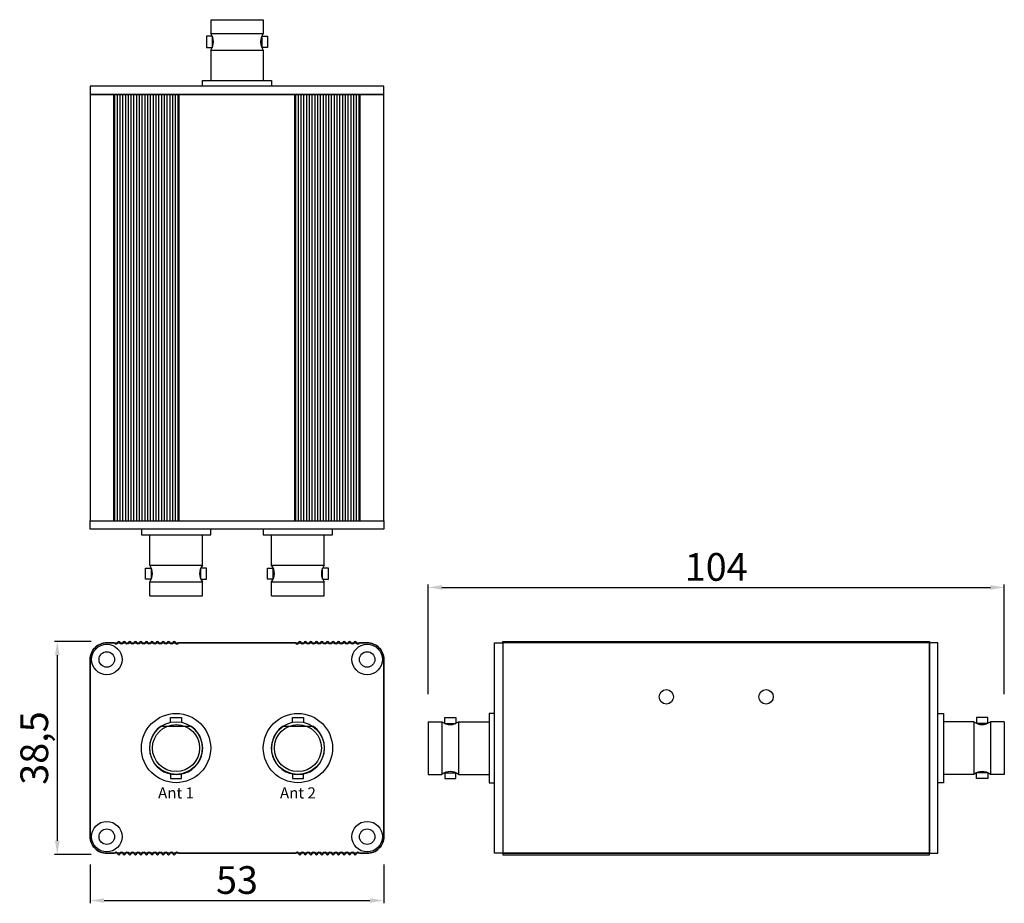
# Model space of a CAD drawing. Units: millimetres. Extents: x 2740 to 2917, y 1382 to 1542.
import ezdxf

# ---------------------------------------------------------------- set-up
doc = ezdxf.new("R2010")
doc.units = ezdxf.units.MM
for name, color, linetype in [('AB-900 ALUMINUM CASE', 7, 'Continuous'), ('AB-900-chassis', 7, 'Continuous'), ('ANT-BNC', 30, 'Continuous')]:
    doc.layers.add(name, color=color, linetype=linetype)
doc.styles.get("Standard").update_dxf_attribs({"font": 'arial.ttf'})
doc.dimstyles.new('ISO-25', dxfattribs={"dimtxt": 2.5, "dimasz": 2.5, "dimexe": 1.25, "dimexo": 0.625, "dimtad": 1, "dimtxsty": 'Standard', "dimcen": 2.5, "dimadec": 0, "dimazin": 0, "dimtfac": 1, "dimtmove": 0, "dimatfit": 3, "dimfxl": 0, "dimarcsym": 0})

# ---------------------------------------------------------------- blocks, each defined once
blk = doc.blocks.new('*D5')
at = {"color": 0, "lineweight": -2, "transparency": 16777216}
for p, q in [((2752.61, 1429.34), (2746.01, 1429.34)), ((2746.51, 1426.84), (2746.51, 1393.34)), ((2752.61, 1390.84), (2746.01, 1390.84))]:
    blk.add_line(p, q, dxfattribs=at)
at = {"color": 0, "transparency": 16777216}
for points in [[(2746.1, 1426.84), (2746.93, 1426.84), (2746.51, 1429.34)], [(2746.1, 1393.34), (2746.93, 1393.34), (2746.51, 1390.84)]]:
    blk.add_solid(points, dxfattribs=at)
at = {"layer": 'Defpoints', "color": 0, "transparency": 16777216}
for p in [(2757.61, 1429.34), (2746.51, 1390.84), (2757.61, 1390.84)]:
    blk.add_point(p, dxfattribs=at)
at = {"color": 0, "transparency": 16777216, "insert": (2743.01, 1410.09), "char_height": 5, "attachment_point": 5, "rotation": 90}
blk.add_mtext('38,5', dxfattribs=at)
blk = doc.blocks.new('*D6')
at = {"color": 0, "lineweight": -2, "transparency": 16777216}
for p, q in [((2752.45, 1389.09), (2752.45, 1382.06)), ((2805.45, 1389.09), (2805.45, 1382.06)), ((2754.95, 1382.56), (2802.95, 1382.56))]:
    blk.add_line(p, q, dxfattribs=at)
at = {"color": 0, "transparency": 16777216}
for points in [[(2754.95, 1382.97), (2754.95, 1382.14), (2752.45, 1382.56)], [(2802.95, 1382.97), (2802.95, 1382.14), (2805.45, 1382.56)]]:
    blk.add_solid(points, dxfattribs=at)
at = {"layer": 'Defpoints', "color": 0, "transparency": 16777216}
for p in [(2752.45, 1394.09), (2805.45, 1394.09), (2805.45, 1382.56)]:
    blk.add_point(p, dxfattribs=at)
at = {"color": 0, "transparency": 16777216, "insert": (2778.95, 1385.61), "char_height": 5, "attachment_point": 5}
blk.add_mtext('53', dxfattribs=at)
blk = doc.blocks.new('*D7')
at = {"color": 0, "lineweight": -2, "transparency": 16777216}
for p, q in [((2813.45, 1419.84), (2813.45, 1439.59)), ((2917.45, 1419.84), (2917.45, 1439.59)), ((2815.95, 1439.09), (2914.95, 1439.09))]:
    blk.add_line(p, q, dxfattribs=at)
at = {"color": 0, "transparency": 16777216}
for points in [[(2815.95, 1439.5), (2815.95, 1438.67), (2813.45, 1439.09)], [(2914.95, 1439.5), (2914.95, 1438.67), (2917.45, 1439.09)]]:
    blk.add_solid(points, dxfattribs=at)
at = {"layer": 'Defpoints', "color": 0, "transparency": 16777216}
for p in [(2917.45, 1439.09), (2813.45, 1414.84), (2917.45, 1414.84)]:
    blk.add_point(p, dxfattribs=at)
at = {"color": 0, "transparency": 16777216, "insert": (2865.45, 1442.14), "char_height": 5, "attachment_point": 5}
blk.add_mtext('104', dxfattribs=at)

msp = doc.modelspace()

# ---------------------------------------------------------------- linework, layer by layer
at = {"layer": 'AB-900 ALUMINUM CASE'}
for p, q in [((2756.7, 1451.085), (2756.7, 1528.085)), ((2756.887, 1451.085), (2756.887, 1528.085)), ((2757.359, 1451.085), (2757.359, 1528.085)), ((2757.859, 1451.085), (2757.859, 1528.085)), ((2758.359, 1451.085), (2758.359, 1528.085)), ((2758.859, 1451.085), (2758.859, 1528.085)), ((2759.359, 1451.085), (2759.359, 1528.085)), ((2759.859, 1451.085), (2759.859, 1528.085)), ((2760.359, 1451.085), (2760.359, 1528.085)), ((2760.859, 1451.085), (2760.859, 1528.085)), ((2761.359, 1451.085), (2761.359, 1528.085)), ((2761.859, 1451.085), (2761.859, 1528.085)), ((2762.359, 1451.085), (2762.359, 1528.085)), ((2762.859, 1451.085), (2762.859, 1528.085)), ((2763.359, 1451.085), (2763.359, 1528.085)), ((2763.859, 1451.085), (2763.859, 1528.085)), ((2764.359, 1451.085), (2764.359, 1528.085)), ((2764.859, 1451.085), (2764.859, 1528.085)), ((2765.359, 1451.085), (2765.359, 1528.085)), ((2765.859, 1451.085), (2765.859, 1528.085)), ((2766.359, 1451.085), (2766.359, 1528.085)), ((2766.859, 1451.085), (2766.859, 1528.085)), ((2767.359, 1451.085), (2767.359, 1528.085)), ((2767.859, 1451.085), (2767.859, 1528.085)), ((2768.332, 1451.085), (2768.332, 1528.085)), ((2768.518, 1451.085), (2768.518, 1528.085)), ((2789.38, 1451.085), (2789.38, 1528.085)), ((2789.567, 1451.085), (2789.567, 1528.085)), ((2790.039, 1451.085), (2790.039, 1528.085)), ((2790.539, 1451.085), (2790.539, 1528.085)), ((2791.039, 1451.085), (2791.039, 1528.085)), ((2791.539, 1451.085), (2791.539, 1528.085)), ((2792.039, 1451.085), (2792.039, 1528.085)), ((2792.539, 1451.085), (2792.539, 1528.085)), ((2793.039, 1451.085), (2793.039, 1528.085)), ((2793.539, 1451.085), (2793.539, 1528.085)), ((2794.039, 1451.085), (2794.039, 1528.085)), ((2794.539, 1451.085), (2794.539, 1528.085)), ((2795.039, 1451.085), (2795.039, 1528.085)), ((2795.539, 1451.085), (2795.539, 1528.085)), ((2796.039, 1451.085), (2796.039, 1528.085)), ((2796.539, 1451.085), (2796.539, 1528.085)), ((2797.039, 1451.085), (2797.039, 1528.085)), ((2797.539, 1451.085), (2797.539, 1528.085)), ((2798.039, 1451.085), (2798.039, 1528.085)), ((2798.539, 1451.085), (2798.539, 1528.085)), ((2799.039, 1451.085), (2799.039, 1528.085)), ((2799.539, 1451.085), (2799.539, 1528.085)), ((2800.039, 1451.085), (2800.039, 1528.085)), ((2800.539, 1451.085), (2800.539, 1528.085)), ((2801.012, 1451.085), (2801.012, 1528.085)), ((2801.198, 1451.085), (2801.198, 1528.085))]:
    msp.add_line(p, q, dxfattribs=at)
for points in [[(2752.449, 1528.085), (2805.449, 1528.085), (2805.449, 1529.585), (2752.449, 1529.585)], [(2752.449, 1451.085), (2805.449, 1451.085), (2805.449, 1528.085), (2752.449, 1528.085)], [(2752.449, 1451.085), (2805.449, 1451.085), (2805.449, 1449.585), (2752.449, 1449.585)], [(2826.949, 1391.085), (2825.449, 1391.085), (2825.449, 1429.085), (2826.949, 1429.085)], [(2826.949, 1429.335), (2903.949, 1429.335), (2903.949, 1429.085), (2826.949, 1429.085)], [(2826.949, 1391.085), (2903.949, 1391.085), (2903.949, 1429.085), (2826.949, 1429.085)], [(2903.949, 1391.085), (2905.449, 1391.085), (2905.449, 1429.085), (2903.949, 1429.085)], [(2826.949, 1390.835), (2903.949, 1390.835), (2903.949, 1391.085), (2826.949, 1391.085)]]:
    msp.add_lwpolyline(points, close=True, dxfattribs=at)
for points in [[(2767.859, 1391.085, -0.7871846), (2768.332, 1391.199, 0.2812621), (2768.518, 1391.085), (2789.38, 1391.085, 0.2812621), (2789.567, 1391.199, -0.7871846), (2790.039, 1391.085, 1), (2790.539, 1391.085, -1), (2791.039, 1391.085, 1), (2791.539, 1391.085, -1), (2792.039, 1391.085, 1), (2792.539, 1391.085, -1), (2793.039, 1391.085, 1), (2793.539, 1391.085, -1), (2794.039, 1391.085, 1), (2794.539, 1391.085, -1), (2795.039, 1391.085, 1), (2795.539, 1391.085, -1), (2796.039, 1391.085, 1), (2796.539, 1391.085, -1), (2797.039, 1391.085, 1), (2797.539, 1391.085, -1), (2798.039, 1391.085, 1), (2798.539, 1391.085, -1), (2799.039, 1391.085, 1), (2799.539, 1391.085, -1), (2800.039, 1391.085, 1), (2800.539, 1391.085, -0.7871846), (2801.012, 1391.199, 0.2812621), (2801.198, 1391.085), (2802.449, 1391.085, 0.4142136), (2805.449, 1394.085), (2805.449, 1426.085, 0.4142136), (2802.449, 1429.085), (2801.198, 1429.085, 0.2812621), (2801.012, 1428.971, -0.7871846), (2800.539, 1429.085, 1), (2800.039, 1429.085, -1), (2799.539, 1429.085, 1), (2799.039, 1429.085, -1), (2798.539, 1429.085, 1), (2798.039, 1429.085, -1), (2797.539, 1429.085, 1), (2797.039, 1429.085, -1), (2796.539, 1429.085, 1), (2796.039, 1429.085, -1), (2795.539, 1429.085, 1), (2795.039, 1429.085, -1), (2794.539, 1429.085, 1), (2794.039, 1429.085, -1), (2793.539, 1429.085, 1), (2793.039, 1429.085, -1), (2792.539, 1429.085, 1), (2792.039, 1429.085, -1), (2791.539, 1429.085, 1), (2791.039, 1429.085, -1), (2790.539, 1429.085, 1), (2790.039, 1429.085, -0.7871846), (2789.567, 1428.971, 0.2812621), (2789.38, 1429.085), (2768.518, 1429.085, 0.2812621), (2768.332, 1428.971, -0.7871846), (2767.859, 1429.085, 1), (2767.359, 1429.085, -1), (2766.859, 1429.085, 1), (2766.359, 1429.085, -1), (2765.859, 1429.085, 1), (2765.359, 1429.085, -1), (2764.859, 1429.085, 1), (2764.359, 1429.085, -1), (2763.859, 1429.085, 1), (2763.359, 1429.085, -1), (2762.859, 1429.085, 1), (2762.359, 1429.085, -1), (2761.859, 1429.085, 1), (2761.359, 1429.085, -1), (2760.859, 1429.085, 1), (2760.359, 1429.085, -1), (2759.859, 1429.085, 1), (2759.359, 1429.085, -1), (2758.859, 1429.085, 1), (2758.359, 1429.085, -1), (2757.859, 1429.085, 1), (2757.359, 1429.085, -0.7871846), (2756.887, 1428.971, 0.2812621), (2756.7, 1429.085), (2755.449, 1429.085, 0.4142136), (2752.449, 1426.085), (2752.449, 1394.085, 0.4142136), (2755.449, 1391.085), (2756.7, 1391.085, 0.2812621), (2756.887, 1391.199, -0.7871846), (2757.359, 1391.085, 1), (2757.859, 1391.085, -1), (2758.359, 1391.085, 1), (2758.859, 1391.085, -1), (2759.359, 1391.085, 1), (2759.859, 1391.085, -1), (2760.359, 1391.085, 1), (2760.859, 1391.085, -1), (2761.359, 1391.085, 1), (2761.859, 1391.085, -1), (2762.359, 1391.085, 1), (2762.859, 1391.085, -1), (2763.359, 1391.085, 1), (2763.859, 1391.085, -1), (2764.359, 1391.085, 1), (2764.859, 1391.085, -1), (2765.359, 1391.085, 1), (2765.859, 1391.085, -1), (2766.359, 1391.085, 1), (2766.859, 1391.085, -1), (2767.359, 1391.085, 1)], [(2755.449, 1429.085), (2802.449, 1429.085, -0.4142136), (2805.449, 1426.085), (2805.449, 1394.085, -0.4142136), (2802.449, 1391.085), (2755.449, 1391.085, -0.4142136), (2752.449, 1394.085), (2752.449, 1426.085, -0.4142136)]]:
    msp.add_lwpolyline(points, format="xyb", close=True, dxfattribs=at)
for centre, radius in [((2755.449, 1426.085), 2.75), ((2755.449, 1426.085), 1.4), ((2802.449, 1426.085), 2.75), ((2802.449, 1426.085), 1.4), ((2755.449, 1394.085), 2.75), ((2755.449, 1394.085), 1.4), ((2802.449, 1394.085), 2.75), ((2802.449, 1394.085), 1.4)]:
    msp.add_circle(centre, radius, dxfattribs=at)
at = {"layer": 'AB-900-chassis'}
for points in [[(2765.151, 1413.985, 3.1091264), (2770.747, 1413.985)], [(2787.151, 1413.985, 3.1091264), (2792.747, 1413.985)]]:
    msp.add_lwpolyline(points, format="xyb", close=True, dxfattribs=at)
for centre in [(2856.449, 1419.335), (2874.449, 1419.335)]:
    msp.add_circle(centre, 1.3, dxfattribs=at)
at = {"layer": 'ANT-BNC'}
for p, q in [((2774.199, 1541.585), (2774.199, 1539.085)), ((2774.199, 1541.585), (2783.699, 1541.585)), ((2783.699, 1541.585), (2783.699, 1539.085)), ((2774.199, 1539.085), (2783.699, 1539.085)), ((2774.49, 1538.585), (2773.449, 1538.585)), ((2773.449, 1538.585), (2773.449, 1536.585)), ((2774.49, 1538.585), (2774.49, 1536.585)), ((2783.408, 1538.585), (2784.449, 1538.585)), ((2783.408, 1538.585), (2783.408, 1536.585)), ((2784.449, 1538.585), (2784.449, 1536.585)), ((2773.449, 1536.585), (2774.49, 1536.585)), ((2774.199, 1536.085), (2783.699, 1536.085)), ((2774.199, 1536.085), (2774.199, 1530.585)), ((2784.449, 1536.585), (2783.408, 1536.585)), ((2783.699, 1536.085), (2783.699, 1530.585)), ((2772.699, 1530.585), (2785.199, 1530.585)), ((2772.699, 1529.585), (2772.699, 1530.585)), ((2785.199, 1530.585), (2785.199, 1529.585)), ((2785.199, 1529.585), (2772.699, 1529.585)), ((2774.199, 1449.585), (2761.699, 1449.585)), ((2761.699, 1449.585), (2761.699, 1448.585)), ((2761.699, 1448.585), (2774.199, 1448.585)), ((2763.199, 1443.085), (2763.199, 1448.585)), ((2772.699, 1443.085), (2772.699, 1448.585)), ((2774.199, 1448.585), (2774.199, 1449.585)), ((2796.199, 1449.585), (2783.699, 1449.585)), ((2783.699, 1449.585), (2783.699, 1448.585)), ((2783.699, 1448.585), (2796.199, 1448.585)), ((2785.199, 1443.085), (2785.199, 1448.585)), ((2794.699, 1443.085), (2794.699, 1448.585)), ((2796.199, 1448.585), (2796.199, 1449.585)), ((2762.449, 1440.585), (2762.449, 1442.585)), ((2762.449, 1442.585), (2763.49, 1442.585)), ((2763.199, 1443.085), (2772.699, 1443.085)), ((2763.49, 1440.585), (2763.49, 1442.585)), ((2773.449, 1442.585), (2772.408, 1442.585)), ((2772.408, 1440.585), (2772.408, 1442.585)), ((2773.449, 1440.585), (2773.449, 1442.585)), ((2784.449, 1440.585), (2784.449, 1442.585)), ((2784.449, 1442.585), (2785.49, 1442.585)), ((2785.199, 1443.085), (2794.699, 1443.085)), ((2785.49, 1440.585), (2785.49, 1442.585)), ((2795.449, 1442.585), (2794.408, 1442.585)), ((2794.408, 1440.585), (2794.408, 1442.585)), ((2795.449, 1440.585), (2795.449, 1442.585)), ((2763.49, 1440.585), (2762.449, 1440.585)), ((2763.199, 1437.585), (2763.199, 1440.085)), ((2763.199, 1440.085), (2772.699, 1440.085)), ((2772.408, 1440.585), (2773.449, 1440.585)), ((2772.699, 1437.585), (2772.699, 1440.085)), ((2785.49, 1440.585), (2784.449, 1440.585)), ((2785.199, 1437.585), (2785.199, 1440.085)), ((2785.199, 1440.085), (2794.699, 1440.085)), ((2794.408, 1440.585), (2795.449, 1440.585)), ((2794.699, 1437.585), (2794.699, 1440.085)), ((2763.199, 1437.585), (2772.699, 1437.585)), ((2785.199, 1437.585), (2794.699, 1437.585)), ((2766.949, 1414.729), (2766.949, 1415.585)), ((2766.949, 1415.585), (2768.949, 1415.585)), ((2768.949, 1415.585), (2768.949, 1414.729)), ((2788.949, 1414.729), (2788.949, 1415.585)), ((2788.949, 1415.585), (2790.949, 1415.585)), ((2790.949, 1415.585), (2790.949, 1414.729)), ((2813.449, 1414.835), (2815.949, 1414.835)), ((2813.449, 1414.835), (2813.449, 1405.335)), ((2815.949, 1414.835), (2815.949, 1405.335)), ((2816.449, 1414.544), (2816.449, 1415.585)), ((2816.449, 1415.585), (2818.449, 1415.585)), ((2818.449, 1415.585), (2818.449, 1414.544)), ((2818.949, 1414.835), (2818.949, 1405.335)), ((2818.949, 1414.835), (2824.449, 1414.835)), ((2824.449, 1416.335), (2824.449, 1403.835)), ((2825.449, 1416.335), (2824.449, 1416.335)), ((2825.449, 1403.835), (2825.449, 1416.335)), ((2905.449, 1403.835), (2905.449, 1416.335)), ((2905.449, 1416.335), (2906.449, 1416.335)), ((2906.449, 1416.335), (2906.449, 1403.835)), ((2911.949, 1414.835), (2906.449, 1414.835)), ((2911.949, 1414.835), (2911.949, 1405.335)), ((2914.449, 1415.585), (2912.449, 1415.585)), ((2912.449, 1415.585), (2912.449, 1414.544)), ((2914.449, 1414.544), (2914.449, 1415.585)), ((2917.449, 1414.835), (2914.949, 1414.835)), ((2914.949, 1414.835), (2914.949, 1405.335)), ((2917.449, 1414.835), (2917.449, 1405.335)), ((2816.449, 1414.544), (2818.449, 1414.544)), ((2914.449, 1414.544), (2912.449, 1414.544)), ((2766.949, 1405.442), (2766.949, 1404.585)), ((2766.949, 1404.585), (2768.949, 1404.585)), ((2768.949, 1404.585), (2768.949, 1405.442)), ((2788.949, 1405.442), (2788.949, 1404.585)), ((2788.949, 1404.585), (2790.949, 1404.585)), ((2790.949, 1404.585), (2790.949, 1405.442)), ((2813.449, 1405.335), (2815.949, 1405.335)), ((2816.449, 1405.626), (2816.449, 1404.585)), ((2816.449, 1405.626), (2818.449, 1405.626)), ((2816.449, 1404.585), (2818.449, 1404.585)), ((2818.449, 1404.585), (2818.449, 1405.626)), ((2818.949, 1405.335), (2824.449, 1405.335)), ((2911.949, 1405.335), (2906.449, 1405.335)), ((2912.449, 1404.585), (2912.449, 1405.626)), ((2914.449, 1405.626), (2912.449, 1405.626)), ((2914.449, 1404.585), (2912.449, 1404.585)), ((2914.449, 1405.626), (2914.449, 1404.585)), ((2917.449, 1405.335), (2914.949, 1405.335)), ((2824.449, 1403.835), (2825.449, 1403.835)), ((2906.449, 1403.835), (2905.449, 1403.835))]:
    msp.add_line(p, q, dxfattribs=at)
for centre, radius in [((2767.949, 1410.085), 6.25), ((2767.949, 1410.085), 4.75), ((2789.949, 1410.085), 6.25), ((2789.949, 1410.085), 4.75), ((2767.949, 1410.085), 4.25), ((2789.949, 1410.085), 4.25)]:
    msp.add_circle(centre, radius, dxfattribs=at)
for centre, start, end in [((2772.199, 1537.585), 323.1301, 36.8699), ((2785.699, 1537.585), 143.1301, 216.8699), ((2761.199, 1441.585), 323.1301, 36.8699), ((2774.699, 1441.585), 143.1301, 216.8699), ((2783.199, 1441.585), 323.1301, 36.8699), ((2796.699, 1441.585), 143.1301, 216.8699), ((2817.449, 1416.835), 233.1301, 306.8699), ((2913.449, 1416.835), 233.1301, 306.8699), ((2817.449, 1403.335), 53.1301, 126.8699), ((2913.449, 1403.335), 53.1301, 126.8699)]:
    msp.add_arc(centre, 2.5, start, end, dxfattribs=at)

# ---------------------------------------------------------------- texts
at = {"char_height": 2, "width": 10.11408, "attachment_point": 5}
for s, insert in [('{\\fGulim|b0|i0|c129|p50;Ant 1}', (2767.949, 1401.994)), ('{\\fGulim|b0|i0|c129|p50;Ant 2}', (2789.949, 1401.994))]:
    msp.add_mtext(s, dxfattribs=dict(at, insert=insert))

# ---------------------------------------------------------------- dimensions: what is measured, and where the dimension line sits
for base, p1, p2, picture, middle in [((2917.449, 1439.087), (2813.449, 1414.835), (2917.449, 1414.835), '*D7', (2865.449, 1442.14)), ((2805.449, 1382.557), (2752.449, 1394.085), (2805.449, 1394.085), '*D6', (2778.949, 1385.612))]:
    dim = msp.add_linear_dim(base=base, p1=p1, p2=p2, dimstyle='ISO-25', override={"dimtxt": 5, "dimexe": 0.5, "dimexo": 5, "dimgap": 0.5})
    dim.commit()
    dim.dimension.update_dxf_attribs({"geometry": picture, "text_midpoint": middle})
dim = msp.add_linear_dim(base=(2746.514, 1390.835), p1=(2757.609, 1429.335), p2=(2757.609, 1390.835), angle=90, dimstyle='ISO-25', override={"dimtxt": 5, "dimexe": 0.5, "dimexo": 5, "dimgap": 0.5})
dim.commit()
dim.dimension.update_dxf_attribs({"geometry": '*D5', "text_midpoint": (2743.01, 1410.085)})

doc.saveas('drawing.dxf')
